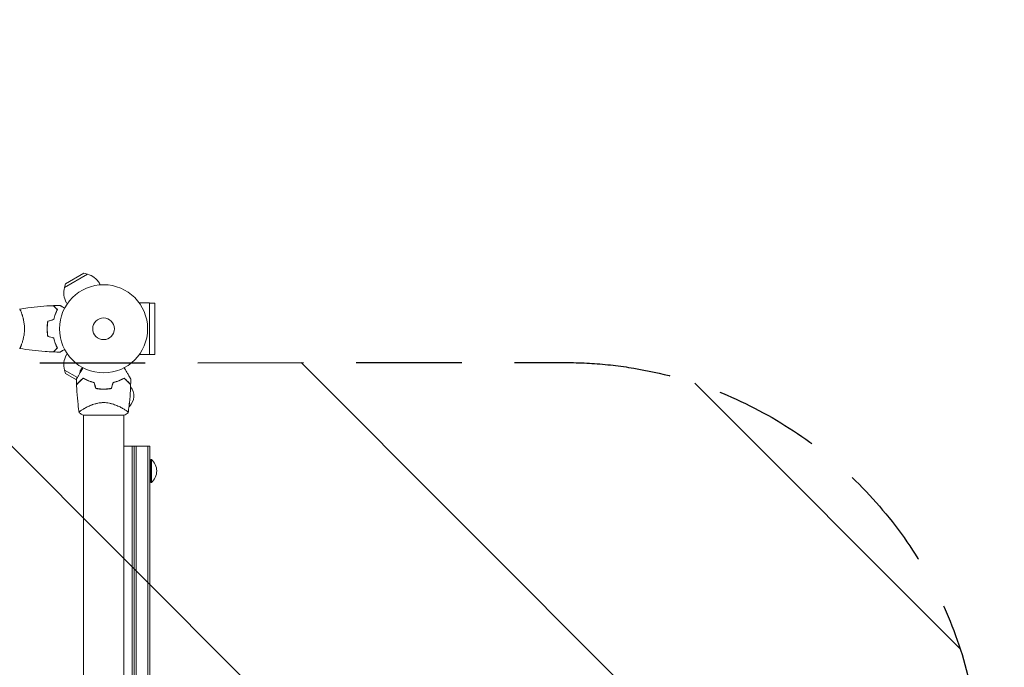
# Model space of a CAD drawing. Units: millimetres. Extents: x -10017 to 10553, y -5720 to 5603.
# Drawn here: x -6812 to -5627, y -2395 to -1617 of the extents above; entities that cross this region are included whole.
import ezdxf

# ---------------------------------------------------------------- set-up
doc = ezdxf.new("R2010")
doc.units = ezdxf.units.MM
doc.header["$LTSCALE"] = 20
doc.linetypes.add('HIDDEN', pattern=[9.525, 6.35, -3.175])
for name, color, linetype in [('2d', 230, 'Continuous'), ('EN16630-SafetyZone', 97, 'HIDDEN'), ('EN16630-TrainingSpace', 20, 'HIDDEN'), ('EN16630-TrainingSpace_Hatch', 20, 'Continuous')]:
    doc.layers.add(name, color=color, linetype=linetype)

msp = doc.modelspace()

# ---------------------------------------------------------------- hatches: boundary and pattern name
at = {"layer": 'EN16630-TrainingSpace_Hatch'}
h = msp.add_hatch(dxfattribs=at)
h.set_pattern_fill('ANSI31', color=256, scale=100, angle=-90)
h.set_pattern_definition([(315, (-7228.1, -3070.27), (224.506, 224.506), [])])
h.paths.add_polyline_path([(-6710.7, -4111.6), (-6210.7, -4111.6, 0.414214), (-5710.7, -3611.6, 0.414214), (-6210.7, -3111.6), (-6710.7, -3111.6), (-7210.7, -3111.6, 0.414214), (-7710.7, -3611.6, 0.414214), (-7210.7, -4111.6)])
h.paths.add_polyline_path([(-6154.5, -3028.9, 1), (-6155.2, -2028.9), (-8192.7, -2029.6, 0.8884), (-8192.7, -3029.6)])

# ---------------------------------------------------------------- linework, layer by layer
at = {"layer": '2d', "lineweight": 0}
for p, q in [((-6730.1, -1922.7), (-6757.8, -1938.7)), ((-6734.4, -1921.5), (-6756.6, -1934.3)), ((-6734.4, -1921.5), (-6730.1, -1922.7)), ((-6756.6, -1934.3), (-6757.8, -1938.7)), ((-6714.6, -1935.4), (-6715.7, -1933.6)), ((-6754.4, -1958.4), (-6755.5, -1956.6)), ((-6655.6, -1957.2), (-6667.7, -1957.2)), ((-6655.6, -1957.2), (-6655.6, -2019.3)), ((-6655.6, -1957.3), (-6649.1, -1957.3)), ((-6649.1, -2019.3), (-6649.1, -1957.3)), ((-6809.5, -1969.3), (-6809.5, -1969.3)), ((-6809.5, -2007.3), (-6809.5, -2007.3)), ((-6754.4, -2018.1), (-6755.5, -2020)), ((-6655.6, -2019.3), (-6667.7, -2019.3)), ((-6655.6, -2019.3), (-6649.1, -2019.3)), ((-6757.8, -2037.9), (-6742.2, -2046.9)), ((-6756.6, -2042.2), (-6757.8, -2037.9)), ((-6756.6, -2042.2), (-6743.4, -2049.8)), ((-6738.7, -2040.6), (-6738.7, -2038.8)), ((-6735.4, -2047.8), (-6735.4, -2047.5)), ((-6739.8, -2051.9), (-6739.6, -2052)), ((-6738.7, -2051), (-6738.7, -2050.7)), ((-6692.9, -2051.1), (-6692.9, -2050.8)), ((-6734.8, -2084.7), (-6734.8, -2084.7)), ((-6686.5, -2084.7), (-6686.5, -2084.7)), ((-6679.7, -2077.6), (-6679.7, -2081.6)), ((-6735.2, -2092.3), (-6686.2, -2092.3)), ((-6734.8, -2092.3), (-6734.8, -2966.3)), ((-6686.5, -2092.3), (-6686.5, -2966.3)), ((-6686.5, -2129.3), (-6654.9, -2129.3)), ((-6676.4, -2129.3), (-6676.4, -2929.3)), ((-6673.9, -2129.3), (-6673.9, -2929.3)), ((-6671.4, -2129.3), (-6671.4, -2929.3)), ((-6657.4, -2129.3), (-6657.4, -2929.3)), ((-6654.9, -2929.3), (-6654.9, -2129.3)), ((-6653.7, -2173.3), (-6653.7, -2145.3)), ((-6653.7, -2145.3), (-6653.2, -2145.3)), ((-6653.2, -2173.3), (-6653.2, -2145.3)), ((-6653.7, -2173.3), (-6653.2, -2173.3))]:
    msp.add_line(p, q, dxfattribs=at)
for radius in [53, 13]:
    msp.add_circle((-6710.7, -1988.3), radius, dxfattribs=at)
for centre, radius, start, end in [((-6735.6, -1945.1), 23, 30, 76.4387), ((-6735.6, -1945.1), 23, 163.5613, 210), ((-6735.6, -2031.5), 23, 150, 196.4387), ((-6710.7, -2004.9), 49.4, 256.4916, 256.7596), ((-6710.7, -2004.9), 49.4, 283.2404, 283.5084), ((-6691.2, -2069.1), 17, 312.6679, 40.125), ((-6691.8, -2069.6), 17, 291.9672, 291.9765), ((-6691.8, -2069.6), 17, 313.4566, 315.8135), ((-6665, -2159.3), 18.3, 310.1905, 49.8095)]:
    msp.add_arc(centre, radius, start, end, dxfattribs=at)
for points, knots in [([(-6811.7, -1964.8), (-6811.7, -1964.8), (-6811.7, -1964.8), (-6811.7, -1964.8), (-6811.6, -1964.8), (-6811.6, -1964.8), (-6811.6, -1964.8), (-6811.5, -1964.8), (-6811.5, -1964.8), (-6811.3, -1965), (-6811.1, -1965.4), (-6810.8, -1966.1), (-6810.6, -1966.4), (-6810.3, -1967.1), (-6810.2, -1967.4), (-6809.7, -1968.6), (-6809.4, -1969.6), (-6808.9, -1970.9), (-6808.8, -1971.2), (-6808.6, -1971.7), (-6808.5, -1972), (-6808.2, -1972.9), (-6808.1, -1973.6), (-6807.7, -1974.9), (-6807.5, -1975.5), (-6807.3, -1976.6), (-6807.2, -1976.9), (-6807.1, -1977.7), (-6807, -1978.1), (-6806.6, -1979.9), (-6806.4, -1981.5), (-6806.1, -1984), (-6806, -1984.8), (-6805.9, -1986.6), (-6805.9, -1987.4), (-6805.9, -1988.3)], [0.12220864, 0.12220864, 0.12220864, 0.12220864, 0.12268837, 0.12268837, 0.12524335, 0.12524335, 0.12652085, 0.12652085, 0.12779834, 0.12779834, 0.13290832, 0.13290832, 0.13546331, 0.13546331, 0.1380183, 0.1380183, 0.14312827, 0.14312827, 0.14440577, 0.14440577, 0.14568326, 0.14568326, 0.14823825, 0.14823825, 0.15079324, 0.15079324, 0.15207073, 0.15207073, 0.15334823, 0.15334823, 0.15845821, 0.15845821, 0.16101319, 0.16101319, 0.16356818, 0.16356818, 0.16356818, 0.16356818]), ([(-6811.6, -1964.8), (-6808.3, -1964.2), (-6805.1, -1963.7), (-6796.7, -1962.5), (-6791.6, -1961.9), (-6781.3, -1961), (-6776.3, -1960.6), (-6771.2, -1960.5)], [0.059167, 0.059167, 0.059167, 0.059167, 10.001334, 10.001334, 25.653135, 25.653135, 40.963039, 40.963039, 40.963039, 40.963039]), ([(-6766.4, -1965.3), (-6767, -1964.7), (-6767.5, -1964.2), (-6768.4, -1963.3), (-6768.8, -1962.8), (-6769.4, -1962.2), (-6769.6, -1962.1), (-6770, -1961.7), (-6770.1, -1961.6), (-6770.5, -1961.1), (-6770.8, -1960.9), (-6771, -1960.7), (-6771, -1960.6), (-6771.1, -1960.5), (-6771.2, -1960.5), (-6771.2, -1960.5), (-6771.2, -1960.5), (-6771.2, -1960.5), (-6771.2, -1960.5), (-6771.2, -1960.5), (-6771.2, -1960.5), (-6771.2, -1960.5)], [0, 0, 0, 0, 0.00350666, 0.00350666, 0.00701332, 0.00701332, 0.00876665, 0.00876665, 0.01051997, 0.01051997, 0.01402663, 0.01402663, 0.01577996, 0.01577996, 0.01753329, 0.01753329, 0.02103995, 0.02103995, 0.02454661, 0.02454661, 0.02744921, 0.02744921, 0.02744921, 0.02744921]), ([(-6766.2, -1965.2), (-6766.7, -1964.7), (-6767.2, -1964.2), (-6768.2, -1963.2), (-6768.6, -1962.8), (-6769.2, -1962.2), (-6769.4, -1962), (-6769.7, -1961.7), (-6769.9, -1961.5), (-6770.3, -1961.1), (-6770.5, -1960.9), (-6770.7, -1960.7), (-6770.8, -1960.6), (-6770.8, -1960.5), (-6770.9, -1960.5), (-6770.9, -1960.5), (-6770.9, -1960.5), (-6770.9, -1960.5), (-6770.9, -1960.5), (-6770.9, -1960.5), (-6770.9, -1960.4), (-6770.9, -1960.4), (-6770.9, -1960.4), (-6770.9, -1960.4)], [0, 0, 0, 0, 0.0035063, 0.0035063, 0.0070126, 0.0070126, 0.00876575, 0.00876575, 0.0105189, 0.0105189, 0.0140252, 0.0140252, 0.01577835, 0.01577835, 0.01665493, 0.01665493, 0.0175315, 0.0175315, 0.02103781, 0.02103781, 0.02454411, 0.02454411, 0.0274484, 0.0274484, 0.0274484, 0.0274484]), ([(-6770.8, -1977.2), (-6770.5, -1976), (-6770.2, -1974.8), (-6769.5, -1972.6), (-6769.2, -1971.6), (-6768.4, -1969.6), (-6768, -1968.6), (-6767.2, -1966.8), (-6766.8, -1966), (-6766.4, -1965.3)], [0, 0, 0, 0, 0.00398181, 0.00398181, 0.00796362, 0.00796362, 0.01194542, 0.01194542, 0.01592723, 0.01592723, 0.01592723, 0.01592723]), ([(-6770.7, -1977.3), (-6770.4, -1976.1), (-6770.1, -1974.9), (-6769.4, -1972.7), (-6769, -1971.6), (-6768.4, -1970.1), (-6768.2, -1969.6), (-6767.8, -1968.7), (-6767.6, -1968.2), (-6767, -1966.8), (-6766.6, -1966), (-6766.2, -1965.2)], [0, 0, 0, 0, 0.00404294, 0.00404294, 0.00808588, 0.00808588, 0.01010735, 0.01010735, 0.01212882, 0.01212882, 0.01617176, 0.01617176, 0.01617176, 0.01617176]), ([(-6763, -1960.3), (-6763, -1960.3), (-6763, -1960.3), (-6763, -1960.3), (-6763, -1960.3), (-6763, -1960.3), (-6763, -1960.3), (-6763, -1960.3), (-6763, -1960.3), (-6762.9, -1960.3), (-6762.8, -1960.4), (-6762.4, -1960.6), (-6762.1, -1960.8), (-6761.4, -1961.2), (-6761.2, -1961.3), (-6760.6, -1961.7), (-6760.3, -1961.8), (-6759.4, -1962.4), (-6758.7, -1962.8), (-6757.8, -1963.3), (-6757.7, -1963.4), (-6757.5, -1963.5)], [0.03093242, 0.03093242, 0.03093242, 0.03093242, 0.03756195, 0.03756195, 0.04131815, 0.04131815, 0.04225719, 0.04225719, 0.04319624, 0.04319624, 0.04507434, 0.04507434, 0.04883054, 0.04883054, 0.05070863, 0.05070863, 0.05258673, 0.05258673, 0.05634293, 0.05634293, 0.05718798, 0.05718798, 0.05718798, 0.05718798]), ([(-6777.8, -1979.1), (-6778.1, -1980.5), (-6778.3, -1982), (-6778.5, -1984.3), (-6778.6, -1985.1), (-6778.7, -1986.7), (-6778.7, -1987.5), (-6778.7, -1988.3)], [0, 0, 0, 0, 0.004702909, 0.004702909, 0.007054363, 0.007054363, 0.009405818, 0.009405818, 0.009405818, 0.009405818]), ([(-6805.9, -1988.3), (-6805.9, -1989.1), (-6805.9, -1990), (-6806, -1991.7), (-6806.1, -1992.5), (-6806.2, -1993.8), (-6806.3, -1994.2), (-6806.4, -1995), (-6806.4, -1995.4), (-6806.6, -1996.6), (-6806.8, -1997.4), (-6807, -1998.9), (-6807.2, -1999.6), (-6807.5, -2001), (-6807.7, -2001.7), (-6808.3, -2003.7), (-6808.6, -2004.9), (-6809.2, -2006.5), (-6809.4, -2007), (-6809.7, -2007.9), (-6809.9, -2008.4), (-6810.4, -2009.6), (-6810.6, -2010.2), (-6811, -2011), (-6811.1, -2011.2), (-6811.3, -2011.5), (-6811.4, -2011.6), (-6811.5, -2011.7), (-6811.5, -2011.7), (-6811.6, -2011.8), (-6811.6, -2011.8), (-6811.6, -2011.8), (-6811.7, -2011.8), (-6811.7, -2011.8), (-6811.7, -2011.8), (-6811.7, -2011.8)], [0.16356818, 0.16356818, 0.16356818, 0.16356818, 0.1661247, 0.1661247, 0.16868122, 0.16868122, 0.16995948, 0.16995948, 0.17123774, 0.17123774, 0.17379425, 0.17379425, 0.17635077, 0.17635077, 0.17890729, 0.17890729, 0.18402032, 0.18402032, 0.18657684, 0.18657684, 0.18913336, 0.18913336, 0.19424639, 0.19424639, 0.19680291, 0.19680291, 0.19935943, 0.19935943, 0.20063769, 0.20063769, 0.20191595, 0.20191595, 0.20447247, 0.20447247, 0.20490292, 0.20490292, 0.20490292, 0.20490292]), ([(-6778.7, -1988.3), (-6778.7, -1989.9), (-6778.6, -1991.4), (-6778.4, -1993.7), (-6778.3, -1994.5), (-6778.1, -1996), (-6778, -1996.8), (-6777.8, -1997.5)], [0.009405818, 0.009405818, 0.009405818, 0.009405818, 0.01410835, 0.01410835, 0.016459616, 0.016459616, 0.018810883, 0.018810883, 0.018810883, 0.018810883]), ([(-6777.7, -1979.2), (-6777.9, -1980.7), (-6778.1, -1982.1), (-6778.3, -1984.4), (-6778.4, -1985.2), (-6778.5, -1986.7), (-6778.5, -1987.5), (-6778.5, -1988.3)], [0, 0, 0, 0, 0.004616902, 0.004616902, 0.006925353, 0.006925353, 0.009233803, 0.009233803, 0.009233803, 0.009233803]), ([(-6778.5, -1988.3), (-6778.5, -1989.8), (-6778.4, -1991.4), (-6778.2, -1993.6), (-6778.1, -1994.4), (-6777.9, -1995.9), (-6777.8, -1996.6), (-6777.7, -1997.3)], [0.009233803, 0.009233803, 0.009233803, 0.009233803, 0.013850802, 0.013850802, 0.016159301, 0.016159301, 0.0184678, 0.0184678, 0.0184678, 0.0184678]), ([(-6770.8, -1999.4), (-6770.5, -2000.6), (-6770.2, -2001.7), (-6769.5, -2003.9), (-6769.2, -2005), (-6768.4, -2007), (-6768, -2007.9), (-6767.2, -2009.7), (-6766.8, -2010.5), (-6766.4, -2011.3)], [0, 0, 0, 0, 0.00398181, 0.00398181, 0.00796362, 0.00796362, 0.01194542, 0.01194542, 0.01592723, 0.01592723, 0.01592723, 0.01592723]), ([(-6770.7, -1999.2), (-6770.4, -2000.4), (-6770.1, -2001.6), (-6769.4, -2003.9), (-6769, -2004.9), (-6768.4, -2006.4), (-6768.2, -2006.9), (-6767.8, -2007.9), (-6767.6, -2008.4), (-6767, -2009.7), (-6766.6, -2010.6), (-6766.2, -2011.3)], [0, 0, 0, 0, 0.00404294, 0.00404294, 0.00808588, 0.00808588, 0.01010735, 0.01010735, 0.01212882, 0.01212882, 0.01617176, 0.01617176, 0.01617176, 0.01617176]), ([(-6771.2, -2016.1), (-6774.5, -2016), (-6777.8, -2015.8), (-6786.3, -2015.2), (-6791.5, -2014.7), (-6801.6, -2013.4), (-6806.6, -2012.7), (-6811.6, -2011.8)], [0, 0, 0, 0, 10.001335, 10.001335, 25.652861, 25.652861, 40.904303, 40.904303, 40.904303, 40.904303]), ([(-6766.4, -2011.3), (-6767, -2011.8), (-6767.5, -2012.3), (-6768.4, -2013.3), (-6768.8, -2013.7), (-6769.4, -2014.3), (-6769.6, -2014.5), (-6770, -2014.8), (-6770.1, -2015), (-6770.5, -2015.4), (-6770.8, -2015.6), (-6771, -2015.9), (-6771, -2015.9), (-6771.1, -2016), (-6771.2, -2016), (-6771.2, -2016.1), (-6771.2, -2016.1), (-6771.2, -2016.1), (-6771.2, -2016.1), (-6771.2, -2016.1), (-6771.2, -2016.1), (-6771.2, -2016.1)], [0, 0, 0, 0, 0.00350666, 0.00350666, 0.00701332, 0.00701332, 0.00876665, 0.00876665, 0.01051997, 0.01051997, 0.01402663, 0.01402663, 0.01577996, 0.01577996, 0.01753329, 0.01753329, 0.02103995, 0.02103995, 0.02454661, 0.02454661, 0.02744921, 0.02744921, 0.02744921, 0.02744921]), ([(-6766.2, -2011.3), (-6766.7, -2011.9), (-6767.2, -2012.4), (-6768.2, -2013.3), (-6768.6, -2013.8), (-6769.2, -2014.3), (-6769.4, -2014.5), (-6769.7, -2014.9), (-6769.9, -2015), (-6770.3, -2015.4), (-6770.5, -2015.6), (-6770.7, -2015.9), (-6770.8, -2015.9), (-6770.8, -2016), (-6770.9, -2016), (-6770.9, -2016), (-6770.9, -2016), (-6770.9, -2016.1), (-6770.9, -2016.1), (-6770.9, -2016.1), (-6770.9, -2016.1), (-6770.9, -2016.1), (-6770.9, -2016.1), (-6770.9, -2016.1)], [0, 0, 0, 0, 0.0035063, 0.0035063, 0.0070126, 0.0070126, 0.00876575, 0.00876575, 0.0105189, 0.0105189, 0.0140252, 0.0140252, 0.01577835, 0.01577835, 0.01665493, 0.01665493, 0.0175315, 0.0175315, 0.02103781, 0.02103781, 0.02454411, 0.02454411, 0.0274484, 0.0274484, 0.0274484, 0.0274484]), ([(-6757.5, -2013.1), (-6757.7, -2013.2), (-6757.8, -2013.3), (-6758.7, -2013.8), (-6759.4, -2014.2), (-6760.3, -2014.7), (-6760.6, -2014.9), (-6761.2, -2015.2), (-6761.4, -2015.4), (-6761.9, -2015.6), (-6762.1, -2015.8), (-6762.4, -2016), (-6762.6, -2016), (-6762.8, -2016.2), (-6762.9, -2016.2), (-6763, -2016.3), (-6763, -2016.3), (-6763, -2016.3), (-6763, -2016.3), (-6763, -2016.3), (-6763, -2016.3), (-6763, -2016.3), (-6763, -2016.3), (-6763, -2016.3)], [0.00292306, 0.00292306, 0.00292306, 0.00292306, 0.00379004, 0.00379004, 0.00758008, 0.00758008, 0.0094751, 0.0094751, 0.01137012, 0.01137012, 0.01326514, 0.01326514, 0.01516016, 0.01516016, 0.01705518, 0.01705518, 0.01800269, 0.01800269, 0.0189502, 0.0189502, 0.02274024, 0.02274024, 0.02935902, 0.02935902, 0.02935902, 0.02935902]), ([(-6743.4, -2048.8), (-6743.4, -2048.8), (-6743.4, -2048.8), (-6743.4, -2048.8), (-6743.4, -2048.8), (-6743.3, -2048.7), (-6743.3, -2048.7), (-6743.3, -2048.7), (-6743.3, -2048.7), (-6743.3, -2048.7), (-6743.3, -2048.6), (-6743.3, -2048.6), (-6743.3, -2048.6), (-6743.2, -2048.5), (-6743.1, -2048.3), (-6742.8, -2047.9), (-6742.7, -2047.6), (-6742.3, -2046.9), (-6742, -2046.5), (-6741.6, -2045.7), (-6741.3, -2045.2), (-6740.4, -2043.7), (-6739.8, -2042.6), (-6738.4, -2040.1), (-6737.6, -2038.9), (-6736.4, -2036.7), (-6735.9, -2035.9), (-6735.5, -2035.1)], [0.04930785, 0.04930785, 0.04930785, 0.04930785, 0.05422987, 0.05422987, 0.06025541, 0.06025541, 0.06326818, 0.06326818, 0.06477456, 0.06477456, 0.06552775, 0.06552775, 0.06628095, 0.06628095, 0.06929372, 0.06929372, 0.07230649, 0.07230649, 0.07531926, 0.07531926, 0.07833203, 0.07833203, 0.08435757, 0.08435757, 0.09038311, 0.09038311, 0.09385287, 0.09385287, 0.09385287, 0.09385287]), ([(-6736.3, -2034.7), (-6736.5, -2035.1), (-6736.8, -2035.5), (-6737.2, -2036.2), (-6737.3, -2036.5), (-6737.6, -2036.9), (-6737.7, -2037.1), (-6737.8, -2037.3), (-6737.8, -2037.4), (-6737.9, -2037.4), (-6738.4, -2038.3), (-6738.7, -2038.8), (-6738.7, -2038.8)], [0.0535022, 0.0535022, 0.0535022, 0.0535022, 0.125, 0.125, 0.1875, 0.1875, 0.21875, 0.234375, 0.234375, 0.25, 0.25, 0.5, 0.5, 0.5, 0.5]), ([(-6685.8, -2035.1), (-6685.4, -2035.9), (-6684.9, -2036.7), (-6683.7, -2038.8), (-6682.9, -2040.1), (-6681.9, -2041.9), (-6681.6, -2042.5), (-6680.9, -2043.6), (-6680.6, -2044.2), (-6679.7, -2045.7), (-6679.2, -2046.6), (-6678.6, -2047.6), (-6678.5, -2047.9), (-6678.3, -2048.2), (-6678.2, -2048.3), (-6678.1, -2048.5), (-6678.1, -2048.6), (-6678, -2048.6), (-6678, -2048.6), (-6678, -2048.7), (-6678, -2048.7), (-6678, -2048.7), (-6678, -2048.7), (-6678, -2048.7), (-6678, -2048.7), (-6677.9, -2048.8), (-6677.9, -2048.8), (-6677.9, -2048.8), (-6677.9, -2048.8), (-6677.9, -2048.8)], [0.00255866, 0.00255866, 0.00255866, 0.00255866, 0.00604686, 0.00604686, 0.01209372, 0.01209372, 0.01511716, 0.01511716, 0.01814059, 0.01814059, 0.02418745, 0.02418745, 0.02721088, 0.02721088, 0.0287226, 0.0287226, 0.03023431, 0.03023431, 0.03099017, 0.03099017, 0.03174603, 0.03174603, 0.03325774, 0.03325774, 0.03628117, 0.03628117, 0.04232804, 0.04232804, 0.04714176, 0.04714176, 0.04714176, 0.04714176]), ([(-6735.4, -2047.5), (-6736.2, -2048.3), (-6737, -2049.1), (-6738.4, -2050.5), (-6739.1, -2051.2), (-6740, -2052.1), (-6740.3, -2052.3), (-6740.8, -2052.9), (-6741.1, -2053.1), (-6741.8, -2053.9), (-6742.2, -2054.2), (-6742.6, -2054.7), (-6742.8, -2054.8), (-6743, -2055), (-6743, -2055.1), (-6743.1, -2055.2), (-6743.1, -2055.2), (-6743.1, -2055.2), (-6743.1, -2055.2), (-6743.2, -2055.2), (-6743.2, -2055.2), (-6743.2, -2055.3), (-6743.2, -2055.3), (-6743.2, -2055.3), (-6743.2, -2055.3), (-6743.2, -2055.3), (-6743.2, -2055.3), (-6743.2, -2055.3)], [0, 0, 0, 0, 0.00477017, 0.00477017, 0.00954034, 0.00954034, 0.01192543, 0.01192543, 0.01431051, 0.01431051, 0.01908068, 0.01908068, 0.02146577, 0.02146577, 0.02385086, 0.02385086, 0.0250434, 0.0250434, 0.02623594, 0.02623594, 0.02862103, 0.02862103, 0.0333912, 0.0333912, 0.03816137, 0.03816137, 0.03927414, 0.03927414, 0.03927414, 0.03927414]), ([(-6735.4, -2047.7), (-6736.2, -2048.6), (-6737, -2049.4), (-6738.5, -2050.9), (-6739.2, -2051.6), (-6740.1, -2052.5), (-6740.4, -2052.8), (-6741, -2053.3), (-6741.2, -2053.6), (-6741.9, -2054.3), (-6742.3, -2054.7), (-6742.8, -2055.1), (-6742.9, -2055.2), (-6743, -2055.4), (-6743.1, -2055.4), (-6743.1, -2055.5), (-6743.1, -2055.5), (-6743.1, -2055.5), (-6743.1, -2055.5), (-6743.1, -2055.5), (-6743.1, -2055.5), (-6743.2, -2055.5), (-6743.2, -2055.5), (-6743.2, -2055.6), (-6743.2, -2055.6), (-6743.2, -2055.6), (-6743.2, -2055.6), (-6743.2, -2055.6)], [0, 0, 0, 0, 0.00498507, 0.00498507, 0.00997014, 0.00997014, 0.01246267, 0.01246267, 0.01495521, 0.01495521, 0.01994028, 0.01994028, 0.02243281, 0.02243281, 0.02492534, 0.02492534, 0.02554848, 0.02554848, 0.02617161, 0.02617161, 0.02741788, 0.02741788, 0.02991041, 0.02991041, 0.03489548, 0.03489548, 0.03928387, 0.03928387, 0.03928387, 0.03928387]), ([(-6722, -2052.8), (-6723.4, -2052.5), (-6724.6, -2052.2), (-6727, -2051.4), (-6728.2, -2051), (-6729.9, -2050.3), (-6730.4, -2050), (-6731.5, -2049.5), (-6732, -2049.3), (-6733.6, -2048.5), (-6734.5, -2048), (-6735.4, -2047.5)], [0, 0, 0, 0, 0.00420297, 0.00420297, 0.00840595, 0.00840595, 0.01050744, 0.01050744, 0.01260892, 0.01260892, 0.0168119, 0.0168119, 0.0168119, 0.0168119]), ([(-6722.2, -2053), (-6723.5, -2052.7), (-6724.7, -2052.3), (-6727.1, -2051.6), (-6728.3, -2051.1), (-6729.9, -2050.5), (-6730.5, -2050.2), (-6731.5, -2049.8), (-6732, -2049.5), (-6733.5, -2048.8), (-6734.5, -2048.3), (-6735.4, -2047.7)], [0, 0, 0, 0, 0.00414637, 0.00414637, 0.00829274, 0.00829274, 0.01036592, 0.01036592, 0.0124391, 0.0124391, 0.01658547, 0.01658547, 0.01658547, 0.01658547]), ([(-6685.9, -2047.5), (-6686.8, -2048), (-6687.7, -2048.5), (-6689.8, -2049.5), (-6690.8, -2050), (-6692.5, -2050.7), (-6693.1, -2050.9), (-6694.2, -2051.4), (-6694.8, -2051.6), (-6696.7, -2052.2), (-6697.9, -2052.5), (-6699.3, -2052.8)], [0, 0, 0, 0, 0.00420381, 0.00420381, 0.00840762, 0.00840762, 0.01050952, 0.01050952, 0.01261143, 0.01261143, 0.01681524, 0.01681524, 0.01681524, 0.01681524]), ([(-6699.1, -2053), (-6697.8, -2052.7), (-6696.6, -2052.3), (-6694.2, -2051.6), (-6693, -2051.1), (-6691.4, -2050.5), (-6690.8, -2050.2), (-6689.8, -2049.8), (-6689.3, -2049.5), (-6687.8, -2048.8), (-6686.8, -2048.3), (-6685.9, -2047.7)], [0, 0, 0, 0, 0.00414637, 0.00414637, 0.00829274, 0.00829274, 0.01036592, 0.01036592, 0.0124391, 0.0124391, 0.01658547, 0.01658547, 0.01658547, 0.01658547]), ([(-6678.1, -2055.3), (-6678.1, -2055.3), (-6678.1, -2055.3), (-6678.1, -2055.3), (-6678.1, -2055.3), (-6678.1, -2055.3), (-6678.1, -2055.3), (-6678.1, -2055.2), (-6678.2, -2055.2), (-6678.2, -2055.2), (-6678.2, -2055.2), (-6678.2, -2055.2), (-6678.2, -2055.2), (-6678.3, -2055.1), (-6678.4, -2055), (-6678.6, -2054.8), (-6678.7, -2054.7), (-6679.1, -2054.2), (-6679.5, -2053.9), (-6680.2, -2053.2), (-6680.5, -2052.9), (-6681, -2052.4), (-6681.3, -2052.1), (-6682.2, -2051.2), (-6682.9, -2050.5), (-6684.3, -2049.1), (-6685.1, -2048.3), (-6685.9, -2047.5)], [-0.01786939, -0.01786939, -0.01786939, -0.01786939, -0.01672988, -0.01672988, -0.01196282, -0.01196282, -0.00719576, -0.00719576, -0.00481223, -0.00481223, -0.00362046, -0.00362046, -0.0024287, -0.0024287, -0.00004517, -0.00004517, 0.00233836, 0.00233836, 0.00710542, 0.00710542, 0.00948895, 0.00948895, 0.01187248, 0.01187248, 0.01663954, 0.01663954, 0.02140659, 0.02140659, 0.02140659, 0.02140659]), ([(-6685.9, -2047.7), (-6685.1, -2048.6), (-6684.3, -2049.4), (-6682.8, -2050.9), (-6682.1, -2051.6), (-6681.2, -2052.5), (-6680.9, -2052.8), (-6680.3, -2053.3), (-6680.1, -2053.6), (-6679.4, -2054.3), (-6679, -2054.7), (-6678.6, -2055.1), (-6678.4, -2055.2), (-6678.3, -2055.4), (-6678.2, -2055.4), (-6678.2, -2055.5), (-6678.2, -2055.5), (-6678.2, -2055.5), (-6678.2, -2055.5), (-6678.2, -2055.5), (-6678.2, -2055.5), (-6678.1, -2055.5), (-6678.1, -2055.5), (-6678.1, -2055.6), (-6678.1, -2055.6), (-6678.1, -2055.6), (-6678.1, -2055.6), (-6678.1, -2055.6)], [0, 0, 0, 0, 0.00498507, 0.00498507, 0.00997014, 0.00997014, 0.01246267, 0.01246267, 0.01495521, 0.01495521, 0.01994028, 0.01994028, 0.02243281, 0.02243281, 0.02492534, 0.02492534, 0.02554848, 0.02554848, 0.02617161, 0.02617161, 0.02741788, 0.02741788, 0.02991041, 0.02991041, 0.03489548, 0.03489548, 0.03928387, 0.03928387, 0.03928387, 0.03928387]), ([(-6740.2, -2089.3), (-6740.6, -2086), (-6741.1, -2082.7), (-6742, -2074.2), (-6742.5, -2069), (-6743, -2061.1), (-6743.1, -2058.3), (-6743.2, -2055.6)], [0, 0, 0, 0, 10.001334, 10.001334, 25.653161, 25.653161, 33.969574, 33.969574, 33.969574, 33.969574]), ([(-6720.1, -2060.1), (-6718.5, -2060.4), (-6717, -2060.6), (-6713.9, -2060.9), (-6712.3, -2061), (-6710.7, -2061)], [0, 0, 0, 0, 0.004778412, 0.004778412, 0.009556824, 0.009556824, 0.009556824, 0.009556824]), ([(-6710.7, -2060.8), (-6711.4, -2060.8), (-6712.2, -2060.8), (-6713.8, -2060.7), (-6714.6, -2060.6), (-6716.9, -2060.4), (-6718.4, -2060.2), (-6719.9, -2059.9)], [0.009393696, 0.009393696, 0.009393696, 0.009393696, 0.011738601, 0.011738601, 0.014083505, 0.014083505, 0.018773315, 0.018773315, 0.018773315, 0.018773315]), ([(-6701.4, -2059.9), (-6702.9, -2060.2), (-6704.4, -2060.4), (-6707.5, -2060.7), (-6709.1, -2060.8), (-6710.7, -2060.8)], [0, 0, 0, 0, 0.004696848, 0.004696848, 0.009393696, 0.009393696, 0.009393696, 0.009393696]), ([(-6710.7, -2061), (-6709, -2061), (-6707.4, -2060.9), (-6704.3, -2060.6), (-6702.8, -2060.4), (-6701.2, -2060.1)], [0.009556824, 0.009556824, 0.009556824, 0.009556824, 0.014332328, 0.014332328, 0.019107831, 0.019107831, 0.019107831, 0.019107831]), ([(-6678.1, -2055.6), (-6678.2, -2058.9), (-6678.4, -2062.2), (-6678.9, -2070.7), (-6679.4, -2075.9), (-6680.4, -2083.8), (-6680.7, -2086.5), (-6681.2, -2089.3)], [0, 0, 0, 0, 10.001335, 10.001335, 25.652814, 25.652814, 33.969558, 33.969558, 33.969558, 33.969558]), ([(-6740.2, -2089.3), (-6740.2, -2089.3), (-6740.2, -2089.3), (-6740.2, -2089.3), (-6740.2, -2089.2), (-6740.2, -2089.1), (-6740.2, -2089.1), (-6740.2, -2089), (-6740.2, -2089), (-6740.2, -2088.9), (-6740.2, -2088.9), (-6740.2, -2088.8), (-6740.1, -2088.6), (-6739.8, -2088.3), (-6739.8, -2088.2), (-6739.5, -2088), (-6739.4, -2087.9), (-6738.7, -2087.3), (-6738, -2086.8), (-6736.6, -2085.8), (-6736, -2085.5), (-6735.2, -2085), (-6734.9, -2084.8), (-6734.3, -2084.4), (-6734, -2084.2), (-6732.3, -2083.3), (-6730.9, -2082.5), (-6728.4, -2081.4), (-6727.6, -2081), (-6726.2, -2080.4), (-6725.8, -2080.2), (-6724.8, -2079.9), (-6724.3, -2079.7), (-6722.9, -2079.2), (-6721.9, -2078.8), (-6720.3, -2078.4), (-6719.8, -2078.3), (-6718.7, -2078), (-6718.2, -2077.9), (-6716.5, -2077.5), (-6715.3, -2077.4), (-6713.6, -2077.2), (-6713, -2077.1), (-6712.1, -2077.1), (-6711.8, -2077.1), (-6711.3, -2077.1), (-6711, -2077.1), (-6710.7, -2077.1)], [0.16840129, 0.16840129, 0.16840129, 0.16840129, 0.16868251, 0.16868251, 0.17219218, 0.17219218, 0.17394701, 0.17394701, 0.17482443, 0.17482443, 0.17570184, 0.17570184, 0.17921151, 0.17921151, 0.18096635, 0.18096635, 0.18272118, 0.18272118, 0.18974052, 0.18974052, 0.19325019, 0.19325019, 0.19500502, 0.19500502, 0.19675986, 0.19675986, 0.2037792, 0.2037792, 0.20728887, 0.20728887, 0.2090437, 0.2090437, 0.21079853, 0.21079853, 0.2143082, 0.2143082, 0.21606304, 0.21606304, 0.21781787, 0.21781787, 0.22132754, 0.22132754, 0.22308238, 0.22308238, 0.22395979, 0.22395979, 0.22483721, 0.22483721, 0.22483721, 0.22483721]), ([(-6710.7, -2077.1), (-6709.5, -2077.1), (-6708.3, -2077.1), (-6706, -2077.4), (-6704.8, -2077.5), (-6703.2, -2077.9), (-6702.6, -2078), (-6701.5, -2078.3), (-6701, -2078.4), (-6699.4, -2078.8), (-6698.4, -2079.2), (-6696.5, -2079.9), (-6695.6, -2080.2), (-6693.8, -2081), (-6692.9, -2081.3), (-6691.3, -2082.1), (-6690.5, -2082.5), (-6689.1, -2083.3), (-6688.4, -2083.6), (-6686.4, -2084.8), (-6685.2, -2085.5), (-6683.8, -2086.4), (-6683.4, -2086.7), (-6682.6, -2087.3), (-6682.3, -2087.6), (-6681.5, -2088.3), (-6681.2, -2088.6), (-6681.1, -2088.9), (-6681.1, -2088.9), (-6681.1, -2089), (-6681.1, -2089), (-6681.1, -2089.1), (-6681.1, -2089.1), (-6681.1, -2089.2), (-6681.2, -2089.3), (-6681.2, -2089.3), (-6681.2, -2089.3), (-6681.2, -2089.3)], [0, 0, 0, 0, 0.00351649, 0.00351649, 0.00703299, 0.00703299, 0.00879123, 0.00879123, 0.01054948, 0.01054948, 0.01406598, 0.01406598, 0.01758247, 0.01758247, 0.02109896, 0.02109896, 0.02461546, 0.02461546, 0.02813195, 0.02813195, 0.03516494, 0.03516494, 0.03868143, 0.03868143, 0.04219793, 0.04219793, 0.04923091, 0.04923091, 0.05011004, 0.05011004, 0.05098916, 0.05098916, 0.05274741, 0.05274741, 0.0562639, 0.0562639, 0.05666079, 0.05666079, 0.05666079, 0.05666079]), ([(-6735.2, -2092.3), (-6736.3, -2091.7), (-6737.4, -2091), (-6739.1, -2090), (-6739.6, -2089.6), (-6740.2, -2089.3)], [0, 0, 0, 0, 3.969895, 3.969895, 5.95449, 5.95449, 5.95449, 5.95449])]:
    msp.add_open_spline(points, degree=3, knots=knots, dxfattribs=at)
for points in [[(-6811.7, -1964.8), (-6811.7, -1964.8), (-6811.7, -1964.8), (-6811.7, -1964.8)], [(-6770.9, -1960.4), (-6768.3, -1960.3), (-6765.7, -1960.3), (-6763, -1960.3)], [(-6777.8, -1979.1), (-6775.5, -1978.4), (-6773.2, -1977.8), (-6770.8, -1977.2)], [(-6777.7, -1979.2), (-6775.3, -1978.6), (-6773, -1978), (-6770.7, -1977.3)], [(-6777.8, -1997.5), (-6775.5, -1998.1), (-6773.2, -1998.7), (-6770.8, -1999.4)], [(-6777.7, -1997.3), (-6775.3, -1998), (-6773, -1998.6), (-6770.7, -1999.2)], [(-6763, -2016.3), (-6765.7, -2016.3), (-6768.3, -2016.2), (-6770.9, -2016.1)], [(-6743.2, -2055.3), (-6743.3, -2053.1), (-6743.4, -2051), (-6743.4, -2048.8)], [(-6677.9, -2048.8), (-6677.9, -2051), (-6678, -2053.1), (-6678.1, -2055.3)], [(-6722.2, -2053), (-6721.5, -2055.4), (-6720.8, -2057.7), (-6720.1, -2060.1)], [(-6719.9, -2059.9), (-6720.6, -2057.5), (-6721.3, -2055.2), (-6722, -2052.8)], [(-6699.3, -2052.8), (-6700, -2055.2), (-6700.7, -2057.5), (-6701.4, -2059.9)], [(-6701.2, -2060.1), (-6700.5, -2057.7), (-6699.8, -2055.4), (-6699.1, -2053)], [(-6681.2, -2089.3), (-6682.7, -2090.4), (-6684.4, -2091.4), (-6686.2, -2092.3)]]:
    msp.add_open_spline(points, degree=3, dxfattribs=at)
at = {"layer": 'EN16630-SafetyZone', "flags": 128}
msp.add_lwpolyline([(-4584.9, -2444.5), (-4584.9, -2529.3), (-4584.9, -2614.1, -0.068518), (-4659.5, -3156.4, -0.045663), (-4626.3, -3519.5), (-4626.3, -3610.9), (-4626.3, -3703.1, -0.414214), (-6626.3, -5703.1), (-6710.7, -5703.1), (-6795.1, -5703.1, -0.409828), (-8794.9, -3733.1, -0.148943), (-9135.8, -2614.1), (-9135.8, -2529.3), (-9135.8, -2444.5, -0.414214), (-7128.8, -437.5), (-6710.7, -437.5), (-6591.9, -437.5, -0.414214)], format="xyb", close=True, dxfattribs=at)
at = {"layer": 'EN16630-TrainingSpace', "flags": 128}
msp.add_lwpolyline([(-6154.9, -2028.9, -1), (-6154.9, -3028.9), (-8192.7, -3029.6, -0.8884), (-8192.7, -2029.6), (-6154.9, -2028.9)], format="xyb", dxfattribs=at)

doc.saveas('drawing.dxf')
